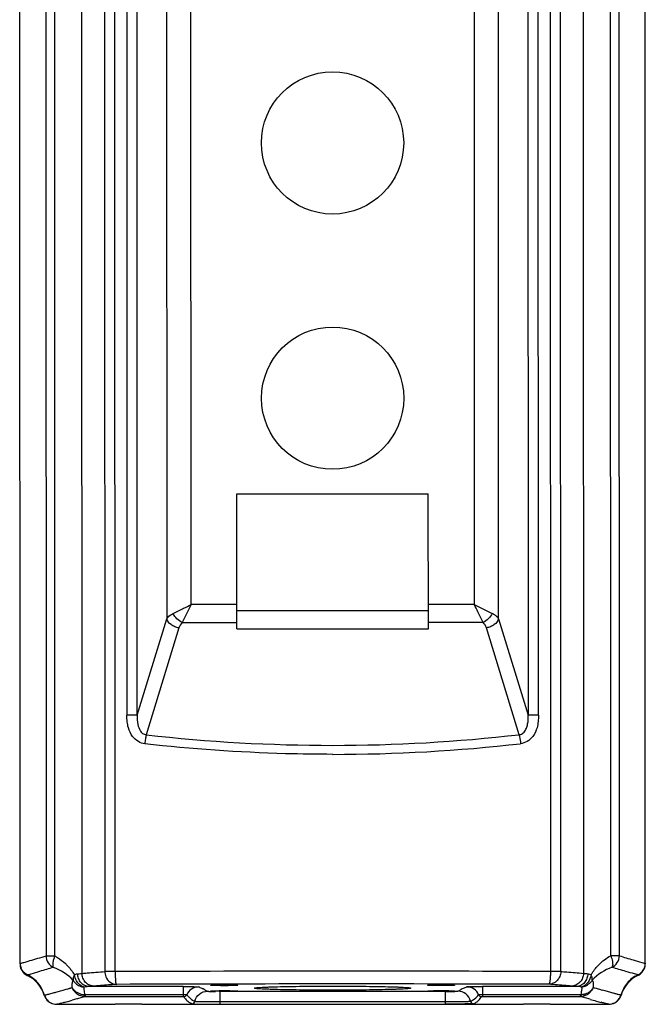
# Model space of a CAD drawing. Units: millimetres. Extents: x 205 to 303, y -61 to 447.
# Drawn here: x 205 to 303, y -61 to 93 of the extents above; entities that cross this region are included whole.
import ezdxf

# ---------------------------------------------------------------- set-up
doc = ezdxf.new("R2010")
doc.units = ezdxf.units.MM
doc.header["$LTSCALE"] = 30.734
doc.layers.get('0').update_dxf_attribs({"linetype": 'CONTINUOUS'})

msp = doc.modelspace()

# ---------------------------------------------------------------- linework, layer by layer
at = {"color": 9, "linetype": 'CONTINUOUS'}
for p, q in [((215.19, -56.47), (215.12, 244.22)), ((218.68, 244.41), (218.74, -56.19)), ((220.36, -56.19), (220.3, 245.32)), ((288.55, 245.33), (288.61, -56.17)), ((290.22, -56.17), (290.16, 244.43)), ((293.71, 244.24), (293.77, -56.46)), ((209.48, 242.91), (209.54, -53.72)), ((210.83, 242.91), (210.89, -53.72)), ((298.07, -53.7), (298.01, 242.93)), ((299.41, -53.7), (299.35, 242.93)), ((222.18, 198.95), (222.22, -16.01)), ((223.84, -16.01), (223.8, 198.95)), ((285.06, 198.97), (285.11, -15.99)), ((286.73, -15.99), (286.68, 198.97)), ((228.42, 190.23), (228.46, -0.89)), ((280.48, -0.88), (280.44, 190.24)), ((232.28, 1.35), (232.24, 188.26)), ((276.62, 188.27), (276.65, 1.36)), ((229.45, -0.06), (230.72, 0.57)), ((232.28, 1.35), (230.87, -1.48)), ((239.47, 1.35), (232.28, 1.35)), ((269.47, 0.36), (239.47, 0.35)), ((276.65, 1.36), (269.47, 1.36)), ((276.65, 1.36), (279.48, -0.05)), ((223.84, -16.01), (228.46, -0.89)), ((230.87, -1.48), (239.47, -1.48)), ((278.07, -1.47), (269.47, -1.47)), ((278.07, -1.47), (277.43, -0.2)), ((280.48, -0.88), (285.11, -15.99)), ((230.37, -2.31), (225.25, -19.06)), ((239.47, -2.48), (269.47, -2.47)), ((283.7, -19.05), (278.57, -2.3)), ((223.84, -16.01), (222.22, -16.01)), ((286.73, -15.99), (285.11, -15.99)), ((209.54, -53.72), (210.89, -53.72)), ((298.94, -53.7), (298.07, -53.7)), ((206.62, -56.7), (206.62, -56.7)), ((206.63, -56.7), (206.62, -56.7)), ((220.36, -56.19), (218.74, -56.19)), ((290.22, -56.17), (288.61, -56.17)), ((302.33, -56.68), (302.32, -56.68)), ((302.33, -56.68), (302.33, -56.68)), ((231.01, -58.52), (216.23, -58.52)), ((231.01, -58.52), (231.01, -60.1)), ((292.73, -58.51), (277.95, -58.51)), ((277.95, -58.51), (277.95, -59.78)), ((211.83, -59.19), (212.24, -59.08)), ((212.24, -59.08), (212.68, -58.96)), ((212.68, -58.96), (213.15, -58.83)), ((213.14, -58.83), (213.39, -58.76)), ((213.39, -58.75), (213.64, -58.68)), ((215.71, -60.11), (214.62, -60.41)), ((215.71, -59.79), (231.01, -59.79)), ((215.71, -60.11), (215.71, -59.79)), ((215.71, -60.11), (231.01, -60.1)), ((234.5, -59.08), (234.16, -58.91)), ((234.5, -59.08), (234.85, -59.26)), ((272.11, -59.3), (236.84, -59.3)), ((236.84, -61.28), (236.84, -59.3)), ((272.11, -59.3), (272.11, -61.28)), ((274.1, -59.25), (274.45, -59.08)), ((274.79, -58.91), (274.45, -59.08)), ((277.95, -59.78), (293.25, -59.78)), ((277.95, -60.09), (293.25, -60.09)), ((293.25, -59.78), (293.25, -60.09)), ((294.85, -60.53), (293.25, -60.09)), ((294.85, -60.53), (293.25, -60.09)), ((296.28, -58.94), (296.72, -59.07)), ((296.72, -59.06), (297.13, -59.17)), ((236.84, -60.89), (272.11, -60.88))]:
    msp.add_line(p, q, dxfattribs=at)
at = {"color": 7, "linetype": 'CONTINUOUS'}
for p, q in [((205.47, -54.99), (205.41, 243.23)), ((303.47, -54.97), (303.41, 243.25)), ((239.46, 18.7), (269.46, 18.7)), ((239.47, -2.48), (239.46, 18.7)), ((269.47, -2.47), (269.46, 18.7)), ((299.41, -53.7), (298.94, -53.7)), ((211.18, -61.31), (220.37, -61.31)), ((224.57, -61.31), (236.84, -61.31)), ((236.84, -61.28), (272.11, -61.28)), ((272.11, -61.3), (284.37, -61.3)), ((288.57, -61.3), (297.77, -61.29))]:
    msp.add_line(p, q, dxfattribs=at)
at = {"color": 9, "linetype": 'CONTINUOUS'}
for points in [[(212.83, -58.92), (212.99, -58.87), (213.14, -58.83)], [(213.14, -58.83), (213.23, -58.8), (213.31, -58.78), (213.48, -58.73)], [(213.48, -58.73), (213.56, -58.7), (213.64, -58.68)]]:
    msp.add_lwpolyline(points, dxfattribs=at)
at = {"color": 7, "linetype": 'CONTINUOUS'}
for centre in [(254.45, 73.7), (254.46, 33.7)]:
    msp.add_circle(centre, 11.15, dxfattribs=at)
at = {"color": 9, "linetype": 'CONTINUOUS'}
for centre, radius, start, end in [((232.28, -2.89), 2, 135.0059, 163.0371), ((276.66, -2.88), 2, 17.0096, 45.0243), ((236.09, -21.52), 11.11, 170.6419, 172.6002), ((254.42, 237.09), 257.81, 263.5034, 276.5196), ((249.96, -23.29), 25.1, 172.6616, 173.5583), ((254.44, 239.48), 261.61, 270.0062, 276.4704), ((208.04, -63.01), 7.94, 43.4009, 70.4717), ((300.92, -62.99), 7.94, 109.5672, 136.6272), ((215.85, -57.6), 2.09, 153.7391, 158.2117), ((256.47, -9945.41), 9889.29, 89.813821, 90.20923), ((256.45, -9858.07), 9799.95, 89.813553, 90.209498), ((207.32, -50.37), 9.7, 283.0627, 283.8885), ((175.48, 69.81), 134.03, 285.1446, 285.4136), ((136.58, 211.2), 280.67, 285.3959, 285.5501), ((215.74, -57.83), 2.27, 215.0112, 229.6077), ((215.78, -57.78), 2.34, 229.6816, 247.1996), ((215.68, -56.93), 2.86, 254.3943, 267.7532), ((215.72, -58.06), 2.05, 264.5484, 269.7418), ((215.71, -57.9), 1.9, 265.7786, 270.0415), ((231.14, -59.61), 0.501, 270.192, 337.0113), ((236.48, -17.1), 42.2, 268.6201, 269.4862), ((272.1, 12.62), 71.92, 270.0052, 270.5938), ((277.82, -59.6), 0.501, 203.0029, 269.8178), ((293.25, -57.88), 1.9, 269.9825, 274.2475), ((293.24, -58.04), 2.05, 270.2821, 275.4802), ((293.18, -57.77), 2.33, 289.9632, 305.1704), ((385.38, 258.03), 329.25, 254.4522, 254.5833), ((339.23, 90.75), 155.72, 254.5899, 254.8209), ((317.12, 9.3), 71.32, 254.8313, 255.2337), ((155.57, 149.48), 218.04, 285.1085, 285.4473), ((232.41, -60.73), 0.5, 270.1038, 347.8693), ((235.73, 125.75), 187.03, 269.4035, 269.8388), ((236.73, 379.44), 440.72, 269.8012, 270.0145), ((276.54, -60.72), 0.5, 192.1636, 269.9325), ((394.48, 298.6), 372.7, 254.4946, 254.6451), ((334.27, 79.08), 145.07, 254.6191, 254.9312)]:
    msp.add_arc(centre, radius, start, end, dxfattribs=at)
at = {"color": 7, "linetype": 'CONTINUOUS'}
for centre, radius, start, end in [((207.43, -54.89), 1.96, 180.0152, 182.6823), ((207.5, -54.89), 2.02, 182.743, 201.507), ((207.47, -54.99), 2, 180.0214, 223.0794), ((301.47, -54.97), 2, 316.9696, 359.9873), ((301.45, -54.87), 2.02, 338.5565, 357.2863), ((301.51, -54.87), 1.97, 357.3432, 0.008), ((207.49, -54.97), 2.03, 223.1904, 242.9521), ((207.46, -55.02), 1.96, 243.0309, 244.6214), ((204.41, -61.36), 5.15, 64.1106, 64.677), ((204.47, -61.31), 5, 16.6235, 64.6235), ((204.41, -61.36), 5.15, 63.6588, 64.1106), ((304.47, -61.29), 5, 115.3995, 163.3996), ((304.53, -61.34), 5.15, 115.9126, 116.3696), ((304.53, -61.34), 5.15, 115.3461, 115.9126), ((301.49, -55), 1.96, 295.4016, 296.9935), ((211.2, -59.3), 2.02, 196.6886, 214.8854), ((211.22, -59.3), 2.01, 195.9457, 214.3677), ((297.73, -59.29), 2.01, 325.661, 344.0772), ((297.75, -59.28), 2.02, 325.1355, 343.3346), ((211.18, -59.31), 2, 214.9515, 270.0002), ((211.21, -59.31), 2, 214.439, 269.5159), ((297.74, -59.29), 2, 270.3339, 325.589), ((297.76, -59.29), 2, 270.0225, 325.0699)]:
    msp.add_arc(centre, radius, start, end, dxfattribs=at)
at = {"color": 9, "linetype": 'CONTINUOUS'}
for points, knots in [([(230.72, 0.57), (230.85, 0.64), (231.37, 0.89), (231.89, 1.15), (232.28, 1.35)], [0, 0, 0, 0, 0.242765, 1, 1, 1, 1]), ([(277.43, -0.2), (277.37, -0.07), (277.11, 0.45), (276.85, 0.97), (276.65, 1.36)], [0, 0, 0, 0, 0.242779, 1, 1, 1, 1]), ([(228.46, -0.89), (228.51, -0.81), (228.77, -0.47), (229.15, -0.22), (229.45, -0.06)], [0, 0, 0, 0, 0.214992, 1, 1, 1, 1]), ([(230.37, -2.31), (230.15, -2.27), (229.72, -2.15), (228.99, -1.76), (228.56, -1.26), (228.46, -0.89)], [0, 0, 0, 0, 0.265508, 0.540923, 1, 1, 1, 1]), ([(230.87, -1.48), (230.57, -1.33), (230.02, -0.92), (229.61, -0.37), (229.45, -0.06)], [0, 0, 0, 0, 0.48894, 1, 1, 1, 1]), ([(279.48, -0.05), (279.33, -0.36), (278.91, -0.91), (278.36, -1.32), (278.07, -1.47)], [0, 0, 0, 0, 0.511093, 1, 1, 1, 1]), ([(280.48, -0.88), (280.38, -1.25), (279.95, -1.75), (279.22, -2.14), (278.78, -2.26), (278.57, -2.3)], [0, 0, 0, 0, 0.459099, 0.734512, 1, 1, 1, 1]), ([(280.08, -0.43), (280.04, -0.4), (279.85, -0.25), (279.64, -0.14), (279.48, -0.05)], [0, 0, 0, 0, 0.232535, 1, 1, 1, 1]), ([(280.48, -0.88), (280.46, -0.84), (280.34, -0.68), (280.2, -0.53), (280.08, -0.43)], [0, 0, 0, 0, 0.231875, 1, 1, 1, 1]), ([(283.7, -19.05), (283.82, -19.04), (284.05, -18.98), (284.35, -18.78), (284.58, -18.51), (284.82, -18.1), (285.01, -17.54), (285.09, -17.08), (285.11, -16.85)], [0, 0, 0, 0, 0.126778, 0.25233, 0.377063, 0.501513, 0.750309, 1, 1, 1, 1]), ([(224.29, -18.38), (224.39, -18.56), (224.59, -18.8), (224.95, -19.01), (225.15, -19.05), (225.25, -19.06)], [0, 0, 0, 0, 0.4956, 0.746692, 1, 1, 1, 1]), ([(225.25, -19.06), (225.24, -19.11), (225.19, -19.33), (225.16, -19.54), (225.13, -19.71)], [0, 0, 0, 0, 0.224853, 1, 1, 1, 1]), ([(283.7, -19.05), (283.72, -19.15), (283.82, -19.62), (283.88, -20.09), (283.93, -20.46)], [0, 0, 0, 0, 0.215441, 1, 1, 1, 1]), ([(206.44, -54.64), (206.63, -54.58), (207.67, -54.28), (208.7, -53.98), (209.54, -53.72)], [0, 0, 0, 0, 0.186022, 1, 1, 1, 1]), ([(209.54, -53.72), (209.55, -54.09), (209.77, -54.85), (210.36, -55.37), (210.69, -55.53)], [0, 0, 0, 0, 0.502002, 1, 1, 1, 1]), ([(210.89, -53.72), (210.82, -53.91), (210.71, -54.29), (210.63, -54.67), (210.61, -54.85)], [0, 0, 0, 0, 0.520618, 1, 1, 1, 1]), ([(210.89, -53.72), (211.05, -53.8), (211.65, -54.14), (212.2, -54.57), (212.57, -54.92)], [0, 0, 0, 0, 0.256926, 1, 1, 1, 1]), ([(295.66, -55.7), (295.82, -55.5), (296.51, -54.71), (297.36, -54.06), (298.07, -53.7)], [0, 0, 0, 0, 0.241345, 1, 1, 1, 1]), ([(298.07, -53.7), (298.17, -53.99), (298.29, -54.41), (298.36, -54.95), (298.36, -55.18), (298.35, -55.28)], [0, 0, 0, 0, 0.567254, 0.810549, 1, 1, 1, 1]), ([(298.26, -55.51), (298.59, -55.35), (299.18, -54.84), (299.4, -54.09), (299.41, -53.72)], [0, 0, 0, 0, 0.497681, 1, 1, 1, 1]), ([(299.41, -53.71), (300.13, -53.92), (301.3, -54.27), (302.47, -54.61), (302.93, -54.74)], [0, 0, 0, 0, 0.614305, 1, 1, 1, 1]), ([(205.47, -54.89), (205.48, -54.89), (205.53, -54.89), (205.58, -54.87), (205.62, -54.86)], [0, 0, 0, 0, 0.142926, 1, 1, 1, 1]), ([(205.62, -54.86), (205.65, -54.86), (205.75, -54.83), (205.86, -54.8), (205.95, -54.78)], [0, 0, 0, 0, 0.199787, 1, 1, 1, 1]), ([(205.95, -54.78), (205.98, -54.77), (206.15, -54.73), (206.31, -54.68), (206.44, -54.64)], [0, 0, 0, 0, 0.217345, 1, 1, 1, 1]), ([(210.69, -55.53), (209.97, -55.74), (208.8, -56.09), (207.62, -56.44), (207.17, -56.57)], [0, 0, 0, 0, 0.614196, 1, 1, 1, 1]), ([(210.61, -54.85), (210.61, -54.87), (210.6, -54.95), (210.6, -55.03), (210.6, -55.09)], [0, 0, 0, 0, 0.265156, 1, 1, 1, 1]), ([(210.6, -55.09), (210.6, -55.11), (210.6, -55.17), (210.6, -55.23), (210.61, -55.28)], [0, 0, 0, 0, 0.270744, 1, 1, 1, 1]), ([(210.62, -55.35), (210.62, -55.37), (210.64, -55.43), (210.67, -55.49), (210.69, -55.53)], [0, 0, 0, 0, 0.294962, 1, 1, 1, 1]), ([(212.57, -54.92), (212.64, -54.98), (212.89, -55.24), (213.14, -55.51), (213.31, -55.72)], [0, 0, 0, 0, 0.25323, 1, 1, 1, 1]), ([(298.26, -55.51), (298.27, -55.5), (298.32, -55.43), (298.34, -55.35), (298.35, -55.28)], [0, 0, 0, 0, 0.202018, 1, 1, 1, 1]), ([(301.78, -56.55), (301.33, -56.42), (300.15, -56.08), (298.98, -55.73), (298.26, -55.51)], [0, 0, 0, 0, 0.385545, 1, 1, 1, 1]), ([(302.93, -54.74), (303.05, -54.77), (303.21, -54.82), (303.39, -54.86), (303.45, -54.87), (303.47, -54.87)], [0, 0, 0, 0, 0.688085, 0.891023, 1, 1, 1, 1]), ([(207.17, -56.57), (207.04, -56.6), (206.88, -56.65), (206.7, -56.69), (206.64, -56.7), (206.62, -56.7)], [0, 0, 0, 0, 0.680943, 0.885679, 1, 1, 1, 1]), ([(213.31, -55.72), (213.37, -55.8), (213.61, -56.11), (213.83, -56.43), (213.98, -56.68)], [0, 0, 0, 0, 0.253248, 1, 1, 1, 1]), ([(213.91, -56.83), (213.89, -56.89), (213.81, -57.13), (213.78, -57.38), (213.81, -57.56)], [0, 0, 0, 0, 0.283351, 1, 1, 1, 1]), ([(213.98, -56.68), (214.02, -56.66), (214.2, -56.59), (214.38, -56.53), (214.51, -56.53)], [0, 0, 0, 0, 0.27543, 1, 1, 1, 1]), ([(214.52, -57.93), (214.45, -57.84), (214.18, -57.47), (214.03, -57.02), (213.98, -56.68)], [0, 0, 0, 0, 0.254301, 1, 1, 1, 1]), ([(214.51, -56.53), (214.58, -56.52), (214.81, -56.51), (215.03, -56.49), (215.19, -56.47)], [0, 0, 0, 0, 0.306391, 1, 1, 1, 1]), ([(216.23, -58.52), (216.02, -58.52), (215.55, -58.41), (214.98, -57.95), (214.6, -57.28), (214.51, -56.77), (214.51, -56.53)], [0, 0, 0, 0, 0.222891, 0.475679, 0.743725, 1, 1, 1, 1]), ([(215.19, -56.47), (215.46, -56.45), (216.64, -56.34), (217.83, -56.25), (218.74, -56.19)], [0, 0, 0, 0, 0.228135, 1, 1, 1, 1]), ([(217.11, -58.47), (216.87, -58.47), (216.36, -58.36), (215.71, -57.91), (215.28, -57.24), (215.19, -56.72), (215.19, -56.47)], [0, 0, 0, 0, 0.235751, 0.493879, 0.755864, 1, 1, 1, 1]), ([(218.91, -56.99), (219.05, -57.33), (219.53, -57.94), (220.26, -58.18), (220.62, -58.19)], [0, 0, 0, 0, 0.508327, 1, 1, 1, 1]), ([(220.36, -56.19), (220.36, -56.31), (220.37, -56.78), (220.39, -57.25), (220.44, -57.58)], [0, 0, 0, 0, 0.274421, 1, 1, 1, 1]), ([(288.61, -56.17), (288.61, -56.42), (288.59, -56.89), (288.55, -57.44), (288.49, -57.8), (288.45, -57.99), (288.41, -58.11), (288.37, -58.17), (288.34, -58.17)], [0, 0, 0, 0, 0.369127, 0.684902, 0.808381, 0.902952, 0.966212, 1, 1, 1, 1]), ([(290.22, -56.19), (290.22, -56.45), (290.11, -56.96), (289.7, -57.61), (289.08, -58.06), (288.59, -58.17), (288.34, -58.17)], [0, 0, 0, 0, 0.256798, 0.509946, 0.757328, 1, 1, 1, 1]), ([(290.22, -56.17), (290.54, -56.19), (291.73, -56.28), (292.91, -56.38), (293.77, -56.46)], [0, 0, 0, 0, 0.271811, 1, 1, 1, 1]), ([(293.77, -56.46), (293.77, -56.7), (293.68, -57.22), (293.25, -57.9), (292.6, -58.35), (292.09, -58.45), (291.85, -58.46)], [0, 0, 0, 0, 0.244126, 0.506107, 0.764239, 1, 1, 1, 1]), ([(294.45, -56.51), (294.45, -56.76), (294.36, -57.26), (293.99, -57.93), (293.41, -58.39), (292.94, -58.51), (292.73, -58.51)], [0, 0, 0, 0, 0.256252, 0.524286, 0.777083, 1, 1, 1, 1]), ([(293.77, -56.46), (293.82, -56.46), (294.04, -56.48), (294.27, -56.5), (294.45, -56.51)], [0, 0, 0, 0, 0.192539, 1, 1, 1, 1]), ([(294.98, -56.66), (294.96, -56.79), (294.85, -57.3), (294.58, -57.79), (294.31, -58.07)], [0, 0, 0, 0, 0.243173, 1, 1, 1, 1]), ([(294.45, -56.51), (294.49, -56.51), (294.67, -56.54), (294.85, -56.6), (294.98, -56.66)], [0, 0, 0, 0, 0.225625, 1, 1, 1, 1]), ([(294.98, -56.66), (295.03, -56.58), (295.24, -56.25), (295.48, -55.93), (295.66, -55.7)], [0, 0, 0, 0, 0.246886, 1, 1, 1, 1]), ([(295.14, -57.13), (295.13, -57.09), (295.1, -56.93), (295.04, -56.78), (294.98, -56.66)], [0, 0, 0, 0, 0.23397, 1, 1, 1, 1]), ([(302.33, -56.68), (302.3, -56.68), (302.25, -56.67), (302.06, -56.63), (301.9, -56.58), (301.78, -56.55)], [0, 0, 0, 0, 0.113146, 0.317495, 1, 1, 1, 1]), ([(213.64, -58.29), (213.64, -58.26), (213.65, -58.16), (213.66, -58.05), (213.67, -57.97)], [0, 0, 0, 0, 0.272396, 1, 1, 1, 1]), ([(213.64, -58.68), (213.64, -58.64), (213.64, -58.51), (213.64, -58.39), (213.64, -58.29)], [0, 0, 0, 0, 0.2678, 1, 1, 1, 1]), ([(213.67, -57.97), (213.67, -57.93), (213.7, -57.78), (213.74, -57.64), (213.81, -57.56)], [0, 0, 0, 0, 0.302546, 1, 1, 1, 1]), ([(214.16, -58.01), (214.34, -58.19), (214.78, -58.48), (215.28, -58.59), (215.53, -58.6)], [0, 0, 0, 0, 0.511666, 1, 1, 1, 1]), ([(215.53, -58.6), (215.44, -58.58), (215.05, -58.46), (214.72, -58.18), (214.52, -57.93)], [0, 0, 0, 0, 0.219288, 1, 1, 1, 1]), ([(215.53, -58.6), (215.49, -58.64), (215.44, -58.8), (215.48, -59.2), (215.55, -59.54), (215.57, -59.79)], [0, 0, 0, 0, 0.156806, 0.377624, 1, 1, 1, 1]), ([(216.23, -58.52), (216.18, -58.53), (215.94, -58.54), (215.71, -58.57), (215.53, -58.6)], [0, 0, 0, 0, 0.233482, 1, 1, 1, 1]), ([(217.11, -58.47), (217.05, -58.48), (216.76, -58.5), (216.47, -58.51), (216.23, -58.52)], [0, 0, 0, 0, 0.19232, 1, 1, 1, 1]), ([(220.62, -58.19), (220.3, -58.21), (219.13, -58.29), (217.96, -58.39), (217.11, -58.47)], [0, 0, 0, 0, 0.27178, 1, 1, 1, 1]), ([(220.62, -58.19), (220.6, -58.18), (220.55, -58.12), (220.51, -58), (220.47, -57.81), (220.45, -57.66), (220.44, -57.58)], [0, 0, 0, 0, 0.107171, 0.307893, 0.608262, 1, 1, 1, 1]), ([(231.01, -58.52), (231.31, -58.52), (231.74, -58.52), (232.3, -58.53), (232.66, -58.54), (232.96, -58.55), (233.19, -58.55), (233.34, -58.57), (233.42, -58.57), (233.44, -58.58)], [0, 0, 0, 0, 0.368799, 0.536748, 0.685636, 0.810379, 0.906414, 0.96993, 1, 1, 1, 1]), ([(233.44, -58.58), (233.05, -58.58), (232.27, -58.82), (231.75, -59.46), (231.61, -59.81)], [0, 0, 0, 0, 0.508591, 1, 1, 1, 1]), ([(234.16, -58.91), (234.11, -58.89), (233.87, -58.77), (233.63, -58.66), (233.44, -58.58)], [0, 0, 0, 0, 0.239573, 1, 1, 1, 1]), ([(275.51, -58.57), (275.45, -58.6), (275.21, -58.71), (274.97, -58.82), (274.79, -58.91)], [0, 0, 0, 0, 0.261298, 1, 1, 1, 1]), ([(275.51, -58.57), (275.54, -58.56), (275.62, -58.56), (275.77, -58.55), (276, -58.54), (276.3, -58.53), (276.66, -58.52), (277.22, -58.51), (277.65, -58.51), (277.95, -58.51)], [0, 0, 0, 0, 0.030141, 0.093719, 0.189792, 0.314547, 0.463421, 0.631334, 1, 1, 1, 1]), ([(277.35, -59.8), (277.21, -59.45), (276.69, -58.81), (275.91, -58.57), (275.51, -58.57)], [0, 0, 0, 0, 0.491413, 1, 1, 1, 1]), ([(291.85, -58.46), (291.58, -58.43), (290.42, -58.33), (289.25, -58.24), (288.34, -58.17)], [0, 0, 0, 0, 0.228112, 1, 1, 1, 1]), ([(292.73, -58.51), (292.64, -58.51), (292.35, -58.49), (292.05, -58.47), (291.85, -58.46)], [0, 0, 0, 0, 0.306697, 1, 1, 1, 1]), ([(293.43, -58.59), (293.37, -58.57), (293.14, -58.54), (292.9, -58.51), (292.73, -58.51)], [0, 0, 0, 0, 0.265706, 1, 1, 1, 1]), ([(293.43, -58.59), (293.47, -58.63), (293.51, -58.74), (293.51, -58.89), (293.49, -59.09), (293.44, -59.39), (293.4, -59.64), (293.39, -59.77)], [0, 0, 0, 0, 0.156846, 0.258435, 0.378044, 0.664772, 1, 1, 1, 1]), ([(293.43, -58.59), (293.5, -58.57), (293.83, -58.47), (294.12, -58.26), (294.31, -58.07)], [0, 0, 0, 0, 0.222852, 1, 1, 1, 1]), ([(293.43, -58.59), (293.51, -58.58), (293.86, -58.55), (294.2, -58.42), (294.42, -58.28)], [0, 0, 0, 0, 0.240591, 1, 1, 1, 1]), ([(295.15, -57.54), (295.11, -57.61), (294.92, -57.9), (294.65, -58.15), (294.42, -58.28)], [0, 0, 0, 0, 0.243898, 1, 1, 1, 1]), ([(295.15, -57.54), (295.16, -57.51), (295.17, -57.37), (295.16, -57.23), (295.14, -57.13)], [0, 0, 0, 0, 0.237529, 1, 1, 1, 1]), ([(295.15, -57.54), (295.16, -57.55), (295.2, -57.6), (295.22, -57.66), (295.24, -57.7)], [0, 0, 0, 0, 0.230157, 1, 1, 1, 1]), ([(295.24, -57.7), (295.24, -57.72), (295.27, -57.8), (295.28, -57.89), (295.29, -57.95)], [0, 0, 0, 0, 0.225756, 1, 1, 1, 1]), ([(295.29, -57.95), (295.3, -58), (295.32, -58.24), (295.32, -58.47), (295.32, -58.66)], [0, 0, 0, 0, 0.209058, 1, 1, 1, 1]), ([(209.28, -59.85), (209.29, -59.85), (209.31, -59.85), (209.33, -59.85), (209.35, -59.84)], [0, 0, 0, 0, 0.170774, 1, 1, 1, 1]), ([(209.4, -59.83), (209.41, -59.83), (209.44, -59.82), (209.48, -59.82), (209.51, -59.81)], [0, 0, 0, 0, 0.222264, 1, 1, 1, 1]), ([(209.64, -59.78), (209.7, -59.77), (209.98, -59.7), (210.26, -59.62), (210.49, -59.56)], [0, 0, 0, 0, 0.195582, 1, 1, 1, 1]), ([(213.88, -59.13), (213.81, -59.03), (213.72, -58.88), (213.66, -58.72), (213.64, -58.68)], [0, 0, 0, 0, 0.754601, 1, 1, 1, 1]), ([(213.89, -59.07), (213.82, -58.98), (213.73, -58.85), (213.66, -58.71), (213.64, -58.68)], [0, 0, 0, 0, 0.754059, 1, 1, 1, 1]), ([(214.29, -59.41), (214.25, -59.39), (214.11, -59.29), (213.98, -59.17), (213.89, -59.07)], [0, 0, 0, 0, 0.255164, 1, 1, 1, 1]), ([(214.91, -59.68), (214.86, -59.67), (214.64, -59.6), (214.43, -59.5), (214.29, -59.41)], [0, 0, 0, 0, 0.256867, 1, 1, 1, 1]), ([(215.52, -60.1), (215.53, -60.09), (215.53, -60.06), (215.54, -59.99), (215.56, -59.9), (215.56, -59.83), (215.57, -59.79)], [0, 0, 0, 0, 0.098944, 0.312188, 0.626408, 1, 1, 1, 1]), ([(231.01, -59.79), (231.08, -59.79), (231.22, -59.79), (231.38, -59.79), (231.49, -59.8), (231.54, -59.8), (231.58, -59.8), (231.6, -59.8), (231.61, -59.81)], [0, 0, 0, 0, 0.369001, 0.686617, 0.811052, 0.906656, 0.970333, 1, 1, 1, 1]), ([(231.01, -60.1), (231.03, -60.1), (231.05, -60.1), (231.08, -60.11), (231.09, -60.11)], [0, 0, 0, 0, 0.773747, 1, 1, 1, 1]), ([(231.09, -60.11), (231.1, -60.11), (231.12, -60.11), (231.14, -60.11), (231.15, -60.11)], [0, 0, 0, 0, 0.690509, 1, 1, 1, 1]), ([(231.15, -60.11), (231.19, -60.19), (231.37, -60.45), (231.57, -60.69), (231.75, -60.84)], [0, 0, 0, 0, 0.272799, 1, 1, 1, 1]), ([(231.61, -59.81), (231.7, -59.93), (232.06, -60.35), (232.52, -60.7), (232.89, -60.83)], [0, 0, 0, 0, 0.285265, 1, 1, 1, 1]), ([(232.89, -60.83), (232.99, -60.4), (233.49, -59.57), (234.4, -59.26), (234.85, -59.26)], [0, 0, 0, 0, 0.501345, 1, 1, 1, 1]), ([(234.85, -59.26), (234.86, -59.26), (234.93, -59.26), (234.98, -59.27), (235.03, -59.27)], [0, 0, 0, 0, 0.308534, 1, 1, 1, 1]), ([(235.03, -59.27), (235.06, -59.28), (235.2, -59.28), (235.35, -59.29), (235.47, -59.29)], [0, 0, 0, 0, 0.198801, 1, 1, 1, 1]), ([(272.84, -59.29), (272.9, -59.29), (273.12, -59.29), (273.33, -59.29), (273.48, -59.28)], [0, 0, 0, 0, 0.271717, 1, 1, 1, 1]), ([(273.48, -59.28), (273.53, -59.28), (273.67, -59.28), (273.82, -59.27), (273.92, -59.27)], [0, 0, 0, 0, 0.298897, 1, 1, 1, 1]), ([(273.92, -59.27), (273.97, -59.26), (274.02, -59.26), (274.09, -59.26), (274.1, -59.25)], [0, 0, 0, 0, 0.690545, 1, 1, 1, 1]), ([(276.06, -60.83), (275.96, -60.39), (275.46, -59.56), (274.55, -59.25), (274.1, -59.25)], [0, 0, 0, 0, 0.500204, 1, 1, 1, 1]), ([(276.06, -60.83), (276.17, -60.78), (276.68, -60.55), (277.09, -60.14), (277.35, -59.8)], [0, 0, 0, 0, 0.224254, 1, 1, 1, 1]), ([(277.21, -60.83), (277.26, -60.78), (277.49, -60.56), (277.68, -60.31), (277.81, -60.1)], [0, 0, 0, 0, 0.229268, 1, 1, 1, 1]), ([(277.35, -59.8), (277.36, -59.8), (277.38, -59.79), (277.42, -59.79), (277.47, -59.79), (277.58, -59.78), (277.74, -59.78), (277.88, -59.78), (277.95, -59.78)], [0, 0, 0, 0, 0.029625, 0.093278, 0.188947, 0.31352, 0.631222, 1, 1, 1, 1]), ([(277.81, -60.1), (277.82, -60.1), (277.83, -60.1), (277.84, -60.1), (277.85, -60.1)], [0, 0, 0, 0, 0.293235, 1, 1, 1, 1]), ([(277.85, -60.1), (277.85, -60.1), (277.89, -60.1), (277.93, -60.09), (277.95, -60.09)], [0, 0, 0, 0, 0.20733, 1, 1, 1, 1]), ([(277.95, -59.78), (277.95, -59.82), (277.95, -59.92), (277.96, -60.03), (277.95, -60.09)], [0, 0, 0, 0, 0.386451, 1, 1, 1, 1]), ([(293.44, -60.08), (293.43, -60.07), (293.43, -60.04), (293.42, -59.98), (293.4, -59.88), (293.4, -59.81), (293.39, -59.77)], [0, 0, 0, 0, 0.099371, 0.313115, 0.627273, 1, 1, 1, 1]), ([(293.94, -59.7), (293.99, -59.68), (294.18, -59.63), (294.37, -59.56), (294.5, -59.49)], [0, 0, 0, 0, 0.255334, 1, 1, 1, 1]), ([(294.5, -59.49), (294.54, -59.47), (294.72, -59.37), (294.88, -59.25), (294.98, -59.14)], [0, 0, 0, 0, 0.256353, 1, 1, 1, 1]), ([(294.98, -59.14), (295.02, -59.1), (295.15, -58.96), (295.26, -58.79), (295.32, -58.66)], [0, 0, 0, 0, 0.254401, 1, 1, 1, 1]), ([(295.32, -58.66), (295.4, -58.69), (295.72, -58.79), (296.04, -58.88), (296.28, -58.94)], [0, 0, 0, 0, 0.261618, 1, 1, 1, 1]), ([(298.95, -59.67), (298.98, -59.68), (299.1, -59.71), (299.22, -59.74), (299.31, -59.76)], [0, 0, 0, 0, 0.281989, 1, 1, 1, 1]), ([(299.31, -59.76), (299.33, -59.77), (299.41, -59.79), (299.49, -59.8), (299.55, -59.82)], [0, 0, 0, 0, 0.298679, 1, 1, 1, 1]), ([(299.55, -59.81), (299.56, -59.82), (299.58, -59.82), (299.6, -59.83), (299.62, -59.83)], [0, 0, 0, 0, 0.289719, 1, 1, 1, 1]), ([(299.65, -59.84), (299.65, -59.84), (299.66, -59.84), (299.66, -59.84), (299.66, -59.84)], [0, 0, 0, 0, 0.554627, 1, 1, 1, 1]), ([(211.44, -61.27), (211.39, -61.28), (211.31, -61.29), (211.24, -61.31), (211.21, -61.31)], [0, 0, 0, 0, 0.656364, 1, 1, 1, 1]), ([(211.81, -61.18), (211.78, -61.18), (211.65, -61.22), (211.53, -61.25), (211.45, -61.27)], [0, 0, 0, 0, 0.291914, 1, 1, 1, 1]), ([(212.4, -61.02), (212.35, -61.04), (212.15, -61.09), (211.95, -61.14), (211.81, -61.18)], [0, 0, 0, 0, 0.281197, 1, 1, 1, 1]), ([(214.62, -60.41), (214.53, -60.43), (214.21, -60.52), (213.88, -60.61), (213.64, -60.68)], [0, 0, 0, 0, 0.265528, 1, 1, 1, 1]), ([(232.41, -61.23), (232.35, -61.21), (232.11, -61.12), (231.89, -60.97), (231.75, -60.84)], [0, 0, 0, 0, 0.238497, 1, 1, 1, 1]), ([(232.41, -61.23), (232.42, -61.23), (232.46, -61.24), (232.6, -61.25), (232.86, -61.26), (233.27, -61.27), (233.6, -61.27), (233.78, -61.27)], [0, 0, 0, 0, 0.031891, 0.091267, 0.292926, 0.60016, 1, 1, 1, 1]), ([(232.89, -60.83), (232.91, -60.84), (232.94, -60.84), (233.02, -60.85), (233.12, -60.85), (233.33, -60.86), (233.67, -60.87), (234.16, -60.88), (234.74, -60.88), (235.64, -60.89), (236.36, -60.89), (236.84, -60.89)], [0, 0, 0, 0, 0.009683, 0.028247, 0.055503, 0.091228, 0.1868, 0.311363, 0.460671, 0.62933, 1, 1, 1, 1]), ([(272.11, -60.88), (272.59, -60.88), (273.3, -60.88), (274.21, -60.87), (274.79, -60.87), (275.28, -60.86), (275.65, -60.85), (275.89, -60.84), (276.01, -60.83), (276.04, -60.83), (276.06, -60.83)], [0, 0, 0, 0, 0.370541, 0.539173, 0.688478, 0.813055, 0.908659, 0.971689, 0.990284, 1, 1, 1, 1]), ([(275.16, -61.26), (274.94, -61.27), (273.92, -61.28), (272.9, -61.28), (272.11, -61.28)], [0, 0, 0, 0, 0.217109, 1, 1, 1, 1]), ([(276.14, -61.25), (276.08, -61.25), (275.75, -61.26), (275.42, -61.26), (275.16, -61.26)], [0, 0, 0, 0, 0.198749, 1, 1, 1, 1]), ([(276.14, -61.25), (276.23, -61.24), (276.35, -61.24), (276.49, -61.23), (276.53, -61.23), (276.54, -61.22)], [0, 0, 0, 0, 0.690792, 0.894201, 1, 1, 1, 1]), ([(277.21, -60.83), (277.16, -60.87), (276.96, -61.04), (276.72, -61.16), (276.54, -61.22)], [0, 0, 0, 0, 0.265294, 1, 1, 1, 1]), ([(297.15, -61.16), (297.1, -61.15), (296.91, -61.1), (296.71, -61.04), (296.55, -61)], [0, 0, 0, 0, 0.218022, 1, 1, 1, 1]), ([(297.53, -61.25), (297.5, -61.25), (297.38, -61.22), (297.25, -61.19), (297.15, -61.16)], [0, 0, 0, 0, 0.203739, 1, 1, 1, 1]), ([(297.74, -61.29), (297.72, -61.29), (297.64, -61.28), (297.58, -61.26), (297.53, -61.25)], [0, 0, 0, 0, 0.345202, 1, 1, 1, 1])]:
    msp.add_open_spline(points, degree=3, knots=knots, dxfattribs=at)
for points in [[(222.27, -17.01), (222.23, -16.68), (222.22, -16.34), (222.22, -16.01)], [(223.84, -16.01), (223.8, -16.49), (223.83, -16.98), (223.93, -17.46)], [(285.11, -16.85), (285.13, -16.56), (285.13, -16.28), (285.11, -15.99)], [(286.73, -15.99), (286.73, -16.33), (286.72, -16.66), (286.68, -16.99)], [(222.45, -17.96), (222.36, -17.65), (222.3, -17.33), (222.27, -17.01)], [(223.1, -19.32), (222.8, -18.92), (222.58, -18.44), (222.45, -17.96)], [(223.93, -17.46), (224.01, -17.78), (224.12, -18.1), (224.29, -18.38)], [(286.5, -17.95), (286.37, -18.43), (286.15, -18.91), (285.85, -19.31)], [(286.68, -16.99), (286.65, -17.31), (286.59, -17.64), (286.5, -17.95)], [(224.01, -20.14), (223.66, -19.93), (223.35, -19.65), (223.1, -19.32)], [(285.85, -19.31), (285.6, -19.63), (285.29, -19.92), (284.94, -20.12)], [(225.03, -20.48), (224.67, -20.44), (224.32, -20.32), (224.01, -20.14)], [(284.94, -20.12), (284.63, -20.3), (284.28, -20.42), (283.93, -20.46)], [(210.61, -55.28), (210.61, -55.3), (210.62, -55.33), (210.62, -55.35)], [(218.74, -56.19), (218.74, -56.46), (218.8, -56.74), (218.91, -56.99)], [(213.81, -57.56), (213.9, -57.72), (214.02, -57.87), (214.16, -58.01)], [(209.35, -59.84), (209.37, -59.84), (209.38, -59.84), (209.4, -59.83)], [(215.52, -60.1), (215.3, -60.08), (215.08, -60.02), (214.88, -59.93)], [(293.39, -59.77), (293.58, -59.76), (293.76, -59.74), (293.94, -59.7)], [(293.98, -59.96), (293.8, -60.02), (293.62, -60.06), (293.44, -60.08)], [(294.52, -59.67), (294.7, -59.55), (294.86, -59.4), (295, -59.22)], [(295.32, -58.66), (295.24, -58.86), (295.13, -59.05), (295, -59.22)], [(299.62, -59.83), (299.63, -59.83), (299.64, -59.83), (299.65, -59.83)]]:
    msp.add_open_spline(points, degree=3, dxfattribs=at)
at = {"color": 7, "linetype": 'CONTINUOUS'}
for points, knots in [([(254.47, -22.13), (252.01, -22.13), (242.18, -21.99), (232.35, -21.31), (225.03, -20.48)], [0, 0, 0, 0, 0.250546, 1, 1, 1, 1]), ([(209.28, -59.86), (209.09, -59.19), (208.44, -57.92), (207.32, -57.05), (206.7, -56.74)], [0, 0, 0, 0, 0.500328, 1, 1, 1, 1]), ([(302.25, -56.72), (301.63, -57.03), (300.5, -57.91), (299.85, -59.18), (299.66, -59.84)], [0, 0, 0, 0, 0.499672, 1, 1, 1, 1]), ([(235.38, -58.34), (235.38, -58.33), (235.4, -58.33), (235.43, -58.32), (235.48, -58.32), (235.55, -58.31), (235.64, -58.31), (235.79, -58.3), (236.02, -58.3), (236.33, -58.29), (236.69, -58.28), (237.08, -58.28), (237.35, -58.28), (237.48, -58.28)], [0, 0, 0, 0, 0.005429, 0.020015, 0.043984, 0.077089, 0.119031, 0.169478, 0.293749, 0.445052, 0.617745, 0.805421, 1, 1, 1, 1]), ([(237.48, -58.39), (237.34, -58.39), (237.08, -58.39), (236.69, -58.39), (236.33, -58.38), (236.02, -58.38), (235.79, -58.37), (235.64, -58.36), (235.55, -58.36), (235.48, -58.35), (235.43, -58.35), (235.4, -58.34), (235.38, -58.34), (235.38, -58.34)], [0, 0, 0, 0, 0.194606, 0.382284, 0.554966, 0.706258, 0.830526, 0.880967, 0.922908, 0.956017, 0.979986, 0.994569, 1, 1, 1, 1]), ([(237.48, -58.28), (237.62, -58.28), (237.89, -58.28), (238.27, -58.28), (238.63, -58.29), (238.95, -58.3), (239.18, -58.3), (239.33, -58.31), (239.42, -58.31), (239.48, -58.32), (239.54, -58.32), (239.56, -58.33), (239.58, -58.33), (239.58, -58.34)], [0, 0, 0, 0, 0.194606, 0.382284, 0.554966, 0.706258, 0.830526, 0.880967, 0.922908, 0.956017, 0.979986, 0.994569, 1, 1, 1, 1]), ([(239.58, -58.34), (239.58, -58.34), (239.56, -58.34), (239.54, -58.35), (239.48, -58.35), (239.42, -58.36), (239.33, -58.36), (239.18, -58.37), (238.95, -58.38), (238.63, -58.38), (238.27, -58.39), (237.89, -58.39), (237.62, -58.39), (237.48, -58.39)], [0, 0, 0, 0, 0.005429, 0.020015, 0.043984, 0.077089, 0.119031, 0.169478, 0.293749, 0.445052, 0.617745, 0.805421, 1, 1, 1, 1]), ([(242.23, -58.78), (242.23, -58.77), (242.25, -58.76), (242.3, -58.75), (242.37, -58.73), (242.53, -58.71), (242.79, -58.68), (243.2, -58.65), (243.71, -58.63), (244.33, -58.6), (245.04, -58.57), (246.17, -58.54), (247.76, -58.51), (249.85, -58.48), (252.12, -58.46), (253.68, -58.46), (254.48, -58.46)], [0, 0, 0, 0, 0.001756, 0.005577, 0.011711, 0.02019, 0.044128, 0.077226, 0.119194, 0.169612, 0.228026, 0.293859, 0.445223, 0.617852, 0.805236, 1, 1, 1, 1]), ([(254.48, -58.46), (255.28, -58.46), (256.84, -58.46), (259.11, -58.48), (261.2, -58.51), (262.79, -58.54), (263.92, -58.57), (264.63, -58.59), (265.25, -58.62), (265.76, -58.65), (266.16, -58.68), (266.43, -58.7), (266.59, -58.73), (266.66, -58.74), (266.7, -58.75), (266.73, -58.77), (266.73, -58.77)], [0, 0, 0, 0, 0.194785, 0.382173, 0.554798, 0.706155, 0.771985, 0.830395, 0.880811, 0.922778, 0.955873, 0.979812, 0.98829, 0.994423, 0.998243, 1, 1, 1, 1]), ([(269.38, -58.33), (269.38, -58.33), (269.4, -58.32), (269.43, -58.32), (269.48, -58.31), (269.55, -58.31), (269.64, -58.3), (269.79, -58.3), (270.02, -58.29), (270.33, -58.28), (270.69, -58.28), (271.08, -58.27), (271.35, -58.27), (271.48, -58.27)], [0, 0, 0, 0, 0.005429, 0.020015, 0.043984, 0.077089, 0.119031, 0.169478, 0.293749, 0.445052, 0.617745, 0.805421, 1, 1, 1, 1]), ([(271.48, -58.38), (271.34, -58.38), (271.08, -58.38), (270.69, -58.38), (270.33, -58.38), (270.02, -58.37), (269.79, -58.36), (269.64, -58.36), (269.55, -58.35), (269.48, -58.35), (269.43, -58.34), (269.4, -58.34), (269.38, -58.33), (269.38, -58.33)], [0, 0, 0, 0, 0.194606, 0.382284, 0.554966, 0.706258, 0.830526, 0.880967, 0.922908, 0.956017, 0.979986, 0.994569, 1, 1, 1, 1]), ([(271.48, -58.27), (271.62, -58.27), (271.89, -58.27), (272.27, -58.28), (272.63, -58.28), (272.95, -58.29), (273.18, -58.3), (273.33, -58.3), (273.42, -58.31), (273.48, -58.31), (273.54, -58.32), (273.56, -58.32), (273.58, -58.32), (273.58, -58.33)], [0, 0, 0, 0, 0.194606, 0.382284, 0.554966, 0.706258, 0.830526, 0.880967, 0.922908, 0.956017, 0.979986, 0.994569, 1, 1, 1, 1]), ([(273.58, -58.33), (273.58, -58.33), (273.56, -58.34), (273.54, -58.34), (273.48, -58.35), (273.42, -58.35), (273.33, -58.35), (273.18, -58.36), (272.95, -58.37), (272.63, -58.38), (272.27, -58.38), (271.89, -58.38), (271.62, -58.38), (271.48, -58.38)], [0, 0, 0, 0, 0.005429, 0.020015, 0.043984, 0.077089, 0.119031, 0.169478, 0.293749, 0.445052, 0.617745, 0.805421, 1, 1, 1, 1]), ([(235.38, -59.23), (235.38, -59.22), (235.39, -59.22), (235.42, -59.21), (235.47, -59.21), (235.54, -59.2), (235.63, -59.2), (235.78, -59.19), (236.01, -59.19), (236.32, -59.18), (236.68, -59.17), (237.07, -59.17), (237.34, -59.17), (237.48, -59.17)], [0, 0, 0, 0, 0.005429, 0.020015, 0.043984, 0.077089, 0.119031, 0.169478, 0.293749, 0.445052, 0.617745, 0.805421, 1, 1, 1, 1]), ([(237.47, -59.28), (237.34, -59.28), (237.07, -59.28), (236.68, -59.28), (236.32, -59.27), (236.01, -59.27), (235.78, -59.26), (235.63, -59.25), (235.54, -59.25), (235.47, -59.24), (235.42, -59.24), (235.39, -59.23), (235.38, -59.23), (235.38, -59.23)], [0, 0, 0, 0, 0.194606, 0.382284, 0.554966, 0.706258, 0.830526, 0.880967, 0.922908, 0.956017, 0.979986, 0.994569, 1, 1, 1, 1]), ([(239.58, -59.23), (239.58, -59.23), (239.56, -59.23), (239.53, -59.24), (239.48, -59.24), (239.41, -59.25), (239.32, -59.25), (239.17, -59.26), (238.94, -59.27), (238.63, -59.27), (238.27, -59.28), (237.88, -59.28), (237.61, -59.28), (237.47, -59.28)], [0, 0, 0, 0, 0.005429, 0.020015, 0.043984, 0.077089, 0.119031, 0.169478, 0.293749, 0.445052, 0.617745, 0.805421, 1, 1, 1, 1]), ([(237.48, -59.17), (237.61, -59.17), (237.88, -59.17), (238.27, -59.17), (238.63, -59.18), (238.94, -59.19), (239.17, -59.19), (239.32, -59.2), (239.41, -59.2), (239.48, -59.21), (239.53, -59.21), (239.56, -59.22), (239.58, -59.22), (239.58, -59.23)], [0, 0, 0, 0, 0.194606, 0.382284, 0.554966, 0.706258, 0.830526, 0.880967, 0.922908, 0.956017, 0.979986, 0.994569, 1, 1, 1, 1]), ([(254.48, -59.1), (253.68, -59.1), (252.12, -59.09), (249.85, -59.08), (247.76, -59.05), (246.16, -59.02), (245.04, -58.98), (244.32, -58.96), (243.71, -58.93), (243.2, -58.91), (242.79, -58.88), (242.53, -58.85), (242.37, -58.83), (242.3, -58.81), (242.25, -58.8), (242.23, -58.79), (242.23, -58.78)], [0, 0, 0, 0, 0.194785, 0.382173, 0.554798, 0.706155, 0.771985, 0.830395, 0.880811, 0.922778, 0.955873, 0.979812, 0.98829, 0.994423, 0.998243, 1, 1, 1, 1]), ([(266.73, -58.77), (266.73, -58.78), (266.7, -58.8), (266.66, -58.81), (266.59, -58.82), (266.43, -58.85), (266.16, -58.87), (265.76, -58.9), (265.25, -58.93), (264.63, -58.96), (263.92, -58.98), (262.79, -59.01), (261.2, -59.05), (259.1, -59.08), (256.84, -59.09), (255.27, -59.1), (254.48, -59.1)], [0, 0, 0, 0, 0.001756, 0.005577, 0.011711, 0.02019, 0.044128, 0.077226, 0.119194, 0.169612, 0.228026, 0.293859, 0.445223, 0.617852, 0.805236, 1, 1, 1, 1]), ([(269.38, -59.22), (269.38, -59.22), (269.39, -59.21), (269.42, -59.21), (269.47, -59.2), (269.54, -59.2), (269.63, -59.19), (269.78, -59.19), (270.01, -59.18), (270.32, -59.17), (270.68, -59.17), (271.07, -59.16), (271.34, -59.16), (271.48, -59.16)], [0, 0, 0, 0, 0.005429, 0.020015, 0.043984, 0.077089, 0.119031, 0.169478, 0.293749, 0.445052, 0.617745, 0.805421, 1, 1, 1, 1]), ([(271.47, -59.27), (271.34, -59.27), (271.07, -59.27), (270.68, -59.27), (270.32, -59.27), (270.01, -59.26), (269.78, -59.25), (269.63, -59.25), (269.54, -59.24), (269.47, -59.24), (269.42, -59.23), (269.39, -59.23), (269.38, -59.22), (269.38, -59.22)], [0, 0, 0, 0, 0.194606, 0.382284, 0.554966, 0.706258, 0.830526, 0.880967, 0.922908, 0.956017, 0.979986, 0.994569, 1, 1, 1, 1]), ([(273.58, -59.22), (273.58, -59.22), (273.56, -59.23), (273.53, -59.23), (273.48, -59.24), (273.41, -59.24), (273.32, -59.24), (273.17, -59.25), (272.94, -59.26), (272.63, -59.27), (272.27, -59.27), (271.88, -59.27), (271.61, -59.27), (271.47, -59.27)], [0, 0, 0, 0, 0.005429, 0.020015, 0.043984, 0.077089, 0.119031, 0.169478, 0.293749, 0.445052, 0.617745, 0.805421, 1, 1, 1, 1]), ([(271.48, -59.16), (271.61, -59.16), (271.88, -59.16), (272.27, -59.17), (272.63, -59.17), (272.94, -59.18), (273.17, -59.19), (273.32, -59.19), (273.41, -59.2), (273.48, -59.2), (273.53, -59.21), (273.56, -59.21), (273.58, -59.21), (273.58, -59.22)], [0, 0, 0, 0, 0.194606, 0.382284, 0.554966, 0.706258, 0.830526, 0.880967, 0.922908, 0.956017, 0.979986, 0.994569, 1, 1, 1, 1]), ([(224.57, -61.3), (224.57, -61.3), (224.55, -61.31), (224.53, -61.3), (224.48, -61.3), (224.41, -61.3), (224.32, -61.3), (224.17, -61.3), (223.94, -61.3), (223.63, -61.29), (223.27, -61.29), (222.88, -61.29), (222.47, -61.29), (222.07, -61.29), (221.68, -61.29), (221.32, -61.29), (221.01, -61.3), (220.78, -61.3), (220.63, -61.3), (220.54, -61.3), (220.47, -61.3), (220.42, -61.3), (220.4, -61.31), (220.37, -61.3), (220.37, -61.3)], [0, 0, 0, 0, 0.002408, 0.0096, 0.021517, 0.038038, 0.059011, 0.084228, 0.146394, 0.222148, 0.30858, 0.402367, 0.499907, 0.597449, 0.691248, 0.777696, 0.853474, 0.915668, 0.940901, 0.96189, 0.978429, 0.990363, 0.997573, 1, 1, 1, 1]), ([(288.57, -61.29), (288.57, -61.29), (288.55, -61.29), (288.53, -61.29), (288.48, -61.29), (288.41, -61.29), (288.32, -61.29), (288.17, -61.28), (287.94, -61.28), (287.63, -61.28), (287.27, -61.28), (286.88, -61.28), (286.47, -61.28), (286.07, -61.28), (285.68, -61.28), (285.32, -61.28), (285.01, -61.28), (284.78, -61.29), (284.63, -61.29), (284.54, -61.29), (284.47, -61.29), (284.42, -61.29), (284.4, -61.3), (284.37, -61.29), (284.37, -61.29)], [0, 0, 0, 0, 0.002408, 0.0096, 0.021517, 0.038038, 0.059011, 0.084228, 0.146394, 0.222148, 0.30858, 0.402367, 0.499907, 0.597449, 0.691248, 0.777696, 0.853474, 0.915668, 0.940901, 0.96189, 0.978429, 0.990363, 0.997573, 1, 1, 1, 1])]:
    msp.add_open_spline(points, degree=3, knots=knots, dxfattribs=at)
for points in [[(206.01, -56.26), (205.84, -56.08), (205.7, -55.86), (205.61, -55.63)], [(206.62, -56.7), (206.39, -56.59), (206.18, -56.44), (206.01, -56.26)], [(302.33, -56.68), (302.55, -56.57), (302.76, -56.42), (302.93, -56.24)], [(302.38, -56.75), (302.58, -56.65), (302.78, -56.5), (302.93, -56.33)], [(302.93, -56.24), (303.1, -56.06), (303.24, -55.84), (303.33, -55.61)]]:
    msp.add_open_spline(points, degree=3, dxfattribs=at)

doc.saveas('drawing.dxf')
